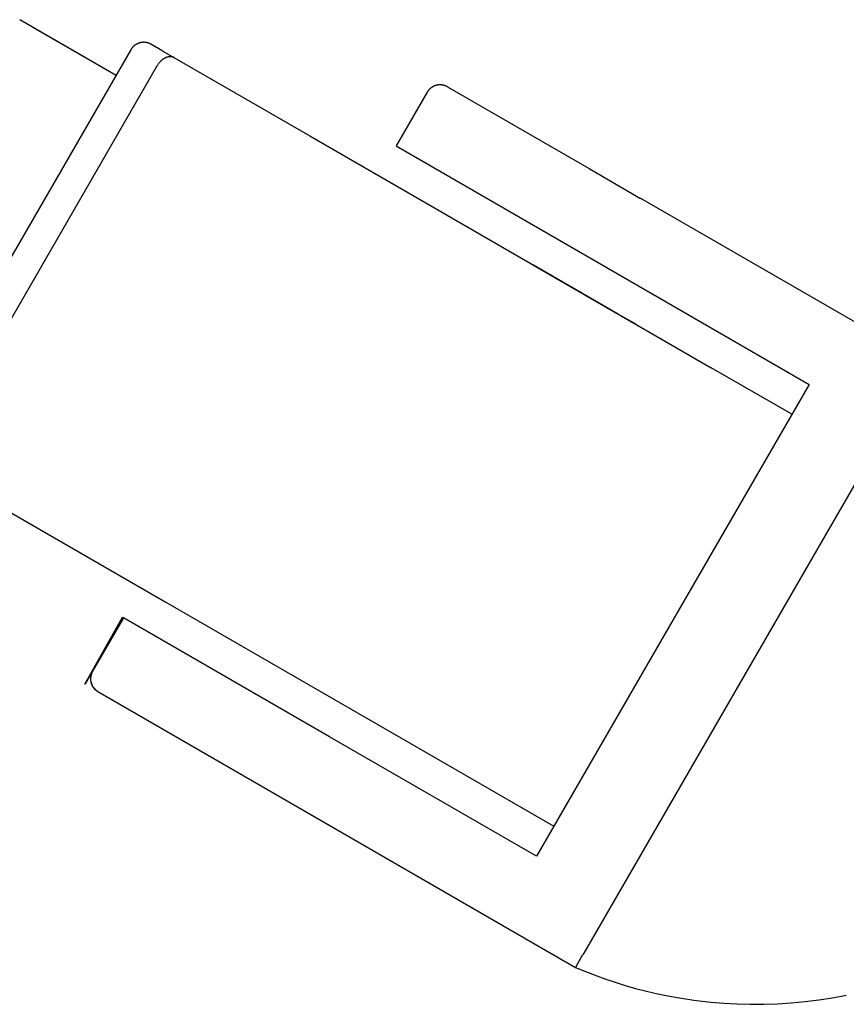
# Model space of a CAD drawing. Units: millimetres. Extents: x -7733 to 7733, y -4753 to 3140.
# Drawn here: x 6737 to 6792, y -2416 to -2350 of the extents above; entities that cross this region are included whole.
import ezdxf

# ---------------------------------------------------------------- set-up
doc = ezdxf.new("R2010")
doc.units = ezdxf.units.MM
doc.layers.add('ORG1403CY 2D', color=7, linetype='Continuous', true_color=0x000000)

msp = doc.modelspace()

# ---------------------------------------------------------------- linework, layer by layer
at = {"layer": 'ORG1403CY 2D', "color": 18, "lineweight": -3, "true_color": 0x000000}
for points in [[(6743.247, -2353.387), (6736.77, -2349.633)], [(6737.68, -2350.166), (6743.226, -2353.375)], [(6744.239, -2351.654), (6729.234, -2377.632)], [(6746.402, -2351.747), (6745.597, -2351.283), (6745.59, -2351.279), (6745.562, -2351.264), (6745.546, -2351.257), (6745.529, -2351.248), (6745.498, -2351.234), (6745.469, -2351.222), (6745.439, -2351.211), (6745.409, -2351.201), (6745.379, -2351.192), (6745.346, -2351.183), (6745.313, -2351.176), (6745.28, -2351.169), (6745.247, -2351.164), (6745.214, -2351.16), (6745.18, -2351.157), (6745.147, -2351.155), (6745.113, -2351.154), (6745.08, -2351.154), (6745.046, -2351.156), (6745.012, -2351.158), (6744.979, -2351.162), (6744.946, -2351.167), (6744.912, -2351.173), (6744.879, -2351.18), (6744.847, -2351.188), (6744.823, -2351.195), (6744.799, -2351.202), (6744.775, -2351.21), (6744.752, -2351.218), (6744.729, -2351.227), (6744.707, -2351.237), (6744.684, -2351.247), (6744.662, -2351.257), (6744.64, -2351.269), (6744.619, -2351.28), (6744.598, -2351.292), (6744.577, -2351.305), (6744.556, -2351.318), (6744.536, -2351.332), (6744.516, -2351.346), (6744.496, -2351.361), (6744.477, -2351.376), (6744.458, -2351.391), (6744.44, -2351.407), (6744.422, -2351.424), (6744.404, -2351.441), (6744.387, -2351.458), (6744.37, -2351.476), (6744.354, -2351.494), (6744.338, -2351.513), (6744.323, -2351.532), (6744.307, -2351.551), (6744.293, -2351.571), (6744.279, -2351.591), (6744.265, -2351.612), (6744.252, -2351.632), (6744.239, -2351.654)], [(6746.402, -2351.748), (6746.402, -2351.747)], [(6746.402, -2351.748), (6756.283, -2357.452)], [(6747.188, -2352.203), (6747.175, -2352.196), (6747.162, -2352.189), (6747.148, -2352.182), (6747.134, -2352.176), (6747.12, -2352.17), (6747.106, -2352.164), (6747.092, -2352.159), (6747.077, -2352.154), (6747.062, -2352.15), (6747.046, -2352.145), (6747.031, -2352.142), (6747.015, -2352.138), (6746.998, -2352.135), (6746.982, -2352.133), (6746.966, -2352.13), (6746.949, -2352.129), (6746.932, -2352.127), (6746.915, -2352.127), (6746.897, -2352.126), (6746.879, -2352.126), (6746.862, -2352.127), (6746.844, -2352.128), (6746.826, -2352.129), (6746.808, -2352.131), (6746.789, -2352.134), (6746.771, -2352.137), (6746.752, -2352.14), (6746.734, -2352.144), (6746.715, -2352.148), (6746.696, -2352.153), (6746.678, -2352.159), (6746.659, -2352.164), (6746.64, -2352.171), (6746.622, -2352.178), (6746.603, -2352.185), (6746.584, -2352.193), (6746.566, -2352.201), (6746.547, -2352.21), (6746.529, -2352.219), (6746.51, -2352.228), (6746.492, -2352.238), (6746.474, -2352.249), (6746.456, -2352.259), (6746.438, -2352.271), (6746.42, -2352.282), (6746.403, -2352.294), (6746.386, -2352.307), (6746.368, -2352.32), (6746.352, -2352.333), (6746.335, -2352.346), (6746.319, -2352.36), (6746.303, -2352.374), (6746.287, -2352.388), (6746.271, -2352.403), (6746.255, -2352.418), (6746.24, -2352.433), (6746.211, -2352.463), (6746.183, -2352.495), (6746.156, -2352.527), (6746.13, -2352.561), (6746.106, -2352.593), (6746.084, -2352.627), (6746.062, -2352.661), (6746.041, -2352.696)], [(6731.036, -2378.673), (6746.041, -2352.696)], [(6765.306, -2354.053), (6765.285, -2354.047), (6765.264, -2354.042), (6765.243, -2354.037), (6765.223, -2354.033), (6765.202, -2354.029), (6765.181, -2354.026), (6765.16, -2354.023), (6765.139, -2354.02), (6765.118, -2354.018), (6765.098, -2354.017), (6765.077, -2354.015), (6765.056, -2354.015), (6765.035, -2354.014), (6765.015, -2354.015), (6764.994, -2354.015), (6764.973, -2354.016), (6764.953, -2354.018), (6764.932, -2354.019), (6764.912, -2354.022), (6764.892, -2354.024), (6764.871, -2354.027), (6764.851, -2354.031), (6764.831, -2354.035), (6764.811, -2354.039), (6764.791, -2354.044), (6764.772, -2354.049), (6764.752, -2354.055), (6764.732, -2354.06), (6764.713, -2354.067), (6764.694, -2354.073), (6764.675, -2354.081), (6764.656, -2354.088), (6764.637, -2354.096), (6764.618, -2354.104), (6764.6, -2354.113), (6764.582, -2354.122), (6764.564, -2354.131), (6764.546, -2354.141), (6764.528, -2354.151), (6764.511, -2354.161), (6764.493, -2354.172), (6764.476, -2354.183), (6764.459, -2354.195), (6764.443, -2354.207), (6764.426, -2354.219), (6764.41, -2354.231), (6764.394, -2354.244), (6764.378, -2354.258), (6764.363, -2354.271), (6764.348, -2354.285), (6764.333, -2354.299), (6764.318, -2354.314), (6764.304, -2354.329), (6764.29, -2354.344), (6764.276, -2354.36), (6764.262, -2354.376), (6764.249, -2354.392), (6764.236, -2354.409), (6764.224, -2354.425), (6764.212, -2354.443), (6764.2, -2354.46), (6764.188, -2354.478), (6764.177, -2354.496), (6764.166, -2354.514)], [(6765.532, -2354.149), (6765.506, -2354.134), (6765.48, -2354.12), (6765.452, -2354.107), (6765.424, -2354.095), (6765.396, -2354.083), (6765.366, -2354.072), (6765.336, -2354.062), (6765.306, -2354.053)], [(6765.532, -2354.149), (6775.057, -2359.651)], [(6764.166, -2354.514), (6762.083, -2358.12)], [(6756.283, -2357.452), (6763.646, -2361.705)], [(6762.083, -2358.12), (6775.938, -2366.123)], [(6775.057, -2359.651), (6778.515, -2361.649)], [(6763.646, -2361.705), (6783.266, -2373.041)], [(6778.521, -2361.652), (6778.515, -2361.649)], [(6797.642, -2372.699), (6778.521, -2361.652)], [(6775.938, -2366.123), (6789.849, -2374.16)], [(6788.686, -2376.173), (6783.266, -2373.041)], [(6789.849, -2374.16), (6780.681, -2390.029), (6771.514, -2405.898)], [(6797.087, -2373.661), (6774.697, -2412.418)], [(6731.183, -2379.913), (6746.589, -2388.815)], [(6746.589, -2388.815), (6772.677, -2403.884)], [(6741.149, -2394.32), (6743.69, -2389.825)], [(6743.748, -2389.858), (6741.665, -2393.464)], [(6743.69, -2389.825), (6743.748, -2389.858)], [(6757.602, -2397.862), (6743.748, -2389.858)], [(6741.665, -2393.464), (6741.165, -2394.329)], [(6741.665, -2393.464), (6741.611, -2393.571), (6741.569, -2393.69), (6741.542, -2393.817), (6741.531, -2393.951), (6741.539, -2394.087), (6741.565, -2394.222), (6741.61, -2394.353), (6741.671, -2394.474), (6741.747, -2394.585), (6741.835, -2394.681), (6741.93, -2394.763)], [(6741.665, -2393.464), (6741.651, -2393.489), (6741.637, -2393.516), (6741.624, -2393.543), (6741.611, -2393.571)], [(6741.569, -2393.69), (6741.561, -2393.721), (6741.554, -2393.753), (6741.547, -2393.785), (6741.542, -2393.817), (6741.538, -2393.85), (6741.534, -2393.884), (6741.532, -2393.917), (6741.531, -2393.951)], [(6741.531, -2393.951), (6741.531, -2393.981), (6741.532, -2394.01), (6741.534, -2394.04), (6741.537, -2394.07), (6741.54, -2394.1), (6741.545, -2394.13), (6741.55, -2394.159), (6741.557, -2394.189), (6741.564, -2394.218), (6741.572, -2394.247), (6741.581, -2394.276), (6741.591, -2394.305), (6741.602, -2394.333), (6741.613, -2394.361), (6741.626, -2394.388), (6741.639, -2394.415), (6741.653, -2394.441), (6741.667, -2394.467), (6741.682, -2394.493), (6741.698, -2394.517), (6741.715, -2394.542), (6741.732, -2394.565), (6741.75, -2394.588), (6741.768, -2394.61), (6741.787, -2394.632), (6741.806, -2394.653), (6741.826, -2394.673), (6741.846, -2394.693), (6741.867, -2394.711), (6741.888, -2394.729), (6741.909, -2394.747), (6741.93, -2394.763)], [(6741.611, -2393.571), (6741.6, -2393.6), (6741.589, -2393.63), (6741.579, -2393.659), (6741.569, -2393.69)], [(6741.165, -2394.329), (6741.149, -2394.32)], [(6741.93, -2394.763), (6741.955, -2394.781), (6741.98, -2394.798), (6742.005, -2394.815), (6742.031, -2394.83)], [(6741.93, -2394.763), (6742.031, -2394.83)], [(6742.031, -2394.83), (6742.031, -2394.83), (6755.019, -2402.333)], [(6771.514, -2405.898), (6757.602, -2397.862)], [(6755.019, -2402.333), (6774.141, -2413.38)], [(6774.141, -2413.38), (6774.141, -2413.38), (6774.141, -2413.38), (6774.141, -2413.379), (6774.142, -2413.379), (6774.143, -2413.376), (6774.15, -2413.365), (6774.176, -2413.319), (6774.288, -2413.126), (6774.641, -2412.514)], [(6774.697, -2412.418), (6774.641, -2412.514)], [(6774.141, -2413.38), (6774.99, -2413.729), (6775.566, -2413.949), (6776.173, -2414.168), (6776.812, -2414.381), (6777.48, -2414.589), (6778.183, -2414.789), (6778.914, -2414.978), (6779.671, -2415.154), (6780.453, -2415.315), (6781.264, -2415.459), (6782.096, -2415.584), (6782.663, -2415.656), (6783.239, -2415.718), (6784.109, -2415.79), (6784.992, -2415.839), (6785.89, -2415.862), (6786.797, -2415.858), (6787.717, -2415.827), (6788.642, -2415.768), (6789.569, -2415.68), (6790.496, -2415.564), (6791.423, -2415.419), (6792.346, -2415.245)]]:
    msp.add_lwpolyline(points, dxfattribs=at)
msp.add_lwpolyline([(6776.971, -2369.407), (6771.308, -2366.137), (6771.308, -2366.137), (6771.308, -2366.137), (6778.215, -2370.126), (6778.236, -2370.138), (6778.236, -2370.138), (6778.236, -2370.138)], close=True, dxfattribs=at)

doc.saveas('drawing.dxf')
